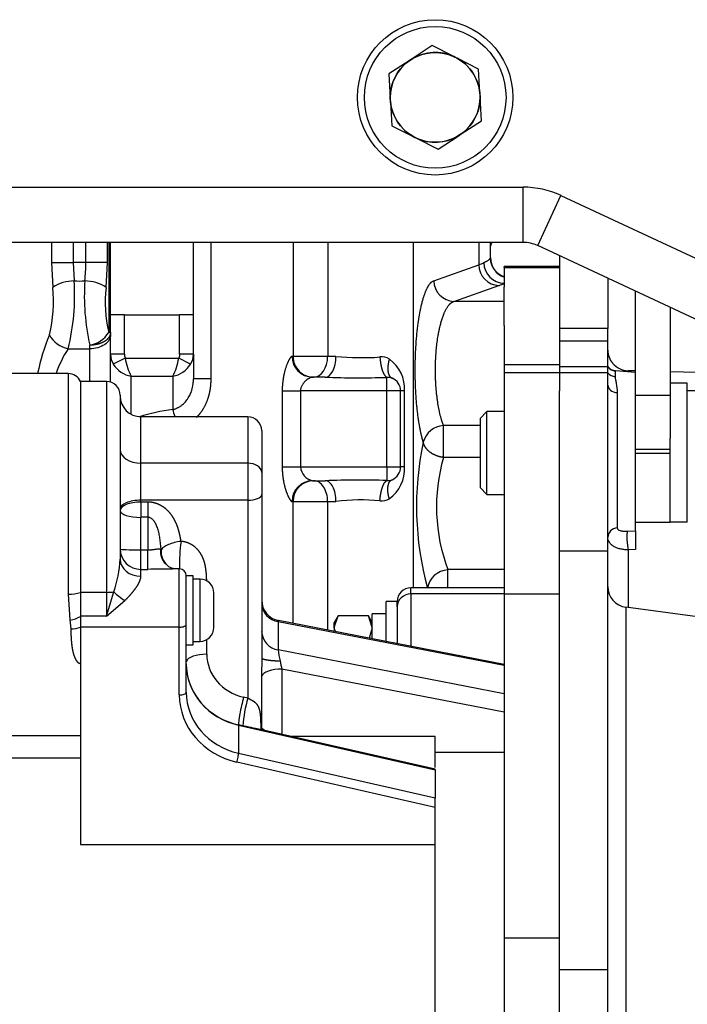
# Model space of a CAD drawing. Units: millimetres. Extents: x 0 to 408, y 0 to 202.
# Drawn here: x 207 to 220, y 144 to 163 of the extents above; entities that cross this region are included whole.
import ezdxf
from ezdxf.enums import TextEntityAlignment as Align
from ezdxf.lldxf.tags import DXFTag

# ---------------------------------------------------------------- set-up
doc = ezdxf.new("R2010")
doc.units = ezdxf.units.MM
for name, color, linetype in [('13817002', 7, 'Continuous'), ('17610013', 7, 'Continuous'), ('17611006', 7, 'Continuous'), ('17614029_MINI29', 7, 'Continuous'), ('53203359_DIN-912', 7, 'Continuous'), ('55122008_TUERCA_', 7, 'Continuous'), ('DIAMETROM12_DIN1', 7, 'Continuous'), ('G4L08-002_ALLCAT', 7, 'Continuous'), ('Predeterminado', 7, 'Continuous')]:
    doc.layers.add(name, color=color, linetype=linetype)
doc.styles.add('SEACAD_Arial', font='arial.ttf')
tags = doc.linetypes.add('HIDDEN2', pattern=[4.7625, 3.175, -1.5875]).pattern_tags.tags
tags[6:7] = [DXFTag(74, 4), DXFTag(75, 0), DXFTag(340, '0'), DXFTag(46, 0.0), DXFTag(50, 0.0), DXFTag(44, 0.0), DXFTag(45, 0.0)]
tags[4:5] = [DXFTag(74, 4), DXFTag(75, 0), DXFTag(340, '0'), DXFTag(46, 0.0), DXFTag(50, 0.0), DXFTag(44, 0.0), DXFTag(45, 0.0)]
doc.dimstyles.new('SOLE', dxfattribs={"dimtxt": 2.6, "dimasz": 2.08, "dimexe": 1.3, "dimexo": 1.3, "dimgap": 0.65, "dimtad": 1, "dimlfac": 7.692308, "dimdsep": 46, "dimtxsty": 'SEACAD_Arial', "dimblk1": '_SE_FILLED', "dimblk2": '_SE_FILLED', "dimsah": 1, "dimcen": 1.3, "dimadec": 0, "dimazin": 0, "dimtfac": 0.7, "dimtdec": 3, "dimtmove": 0, "dimatfit": 3, "dimfxl": 1, "dimarcsym": 0})

# ---------------------------------------------------------------- blocks, each defined once
blk = doc.blocks.new('SE2')
at = {"layer": '13817002', "color": 7, "linetype": 'HIDDEN2'}
for p, q in [((218.531, 155.99), (218.531, 157.565)), ((219.181, 157.262), (219.181, 155.606)), ((219.181, 155.606), (219.181, 154.798)), ((218.531, 153.22), (219.181, 153.22))]:
    blk.add_line(p, q, dxfattribs=at)
at = {"layer": '13817002', "color": 7, "linetype": 'Continuous'}
for p, q in [((219.181, 155.606), (218.531, 155.606)), ((219.181, 154.589), (218.531, 154.589)), ((218.531, 154.52), (219.181, 154.52))]:
    blk.add_line(p, q, dxfattribs=at)
at = {"layer": '17610013', "color": 7, "linetype": 'HIDDEN2'}
for p, q in [((217.101, 158.232), (217.101, 157.85)), ((218.011, 157.808), (218.011, 156.867)), ((218.011, 156.629), (218.011, 156.867)), ((218.011, 156.176), (218.011, 156.629)), ((218.011, 156.142), (218.011, 156.176)), ((218.011, 156.029), (218.011, 156.142)), ((218.531, 156.034), (218.155, 156.067)), ((218.531, 156.067), (218.391, 156.07)), ((222.178, 155.975), (219.181, 156.05)), ((218.011, 155.801), (218.011, 156.029)), ((218.531, 153.059), (218.531, 155.99)), ((217.101, 152.675), (217.101, 155.691)), ((218.011, 152.675), (218.011, 155.801)), ((218.531, 153.059), (218.531, 152.708)), ((217.101, 144.795), (217.101, 152.675)), ((218.011, 144.795), (218.011, 152.675)), ((222.252, 151.092), (218.349, 151.619)), ((217.101, 136.621), (217.101, 144.795)), ((218.011, 136.324), (218.011, 144.795))]:
    blk.add_line(p, q, dxfattribs=at)
at = {"layer": '17610013', "color": 7, "linetype": 'Continuous'}
for p, q in [((218.011, 156.867), (217.101, 156.867)), ((218.011, 156.629), (217.101, 156.629)), ((218.011, 156.142), (217.101, 156.142)), ((218.15, 156.065), (218.15, 155.958)), ((218.391, 156.046), (218.391, 156.07)), ((218.011, 156.029), (217.101, 156.029)), ((218.189, 155.658), (218.189, 153.111)), ((218.379, 153.05), (218.531, 153.059)), ((218.531, 152.708), (218.391, 152.701)), ((218.391, 152.701), (218.391, 151.613)), ((218.011, 152.675), (217.101, 152.675)), ((218.349, 151.619), (218.349, 139.431)), ((218.011, 144.795), (217.101, 144.795))]:
    blk.add_line(p, q, dxfattribs=at)
at = {"layer": '17610013', "color": 7, "linetype": 'HIDDEN2'}
for centre, radius, start, end in [((218.387, 156.455), 0.376, 179.9581, 220.6915), ((218.401, 156.46), 0.39, 219.3031, 268.5679), ((218.401, 152.006), 0.39, 180, 262.3039)]:
    blk.add_arc(centre, radius, start, end, dxfattribs=at)
at = {"layer": '17610013', "color": 7, "linetype": 'Continuous'}
for centre, major_axis, ratio, start_param, end_param in [((218.167, 156.259), (-0.195, 0), 0.998545, 0.644164, 1.48353), ((218.167, 156.138), (-0.195, 0), 0.929109, 0.644164, 1.48353), ((218.206, 155.801), (-0.195, 0), 0.736834, 0, 1.48353), ((218.206, 152.934), (-0.195, 0), 0.911825, 4.799655, 6.283185), ((218.396, 152.863), (0.011, -0.195), 0.126289, 3.419319, 5.691193)]:
    blk.add_ellipse(centre, major_axis=major_axis, ratio=ratio, start_param=start_param, end_param=end_param, dxfattribs=at)
at = {"layer": '17610013', "color": 7, "linetype": 'HIDDEN2'}
blk.add_open_spline([(218.154, 156.068), (218.149, 156.068), (218.13, 156.068), (218.098, 156.079), (218.069, 156.094), (218.053, 156.106), (218.044, 156.113), (218.029, 156.129), (218.016, 156.149), (218.01, 156.168), (218.011, 156.175), (218.012, 156.176)], degree=3, knots=[0, 0, 0, 0, 0.024495, 0.103615, 0.168645, 0.221019, 0.275419, 0.356471, 0.62399, 0.960896, 1, 1, 1, 1], dxfattribs=at)
at = {"layer": '17610013', "color": 7, "linetype": 'Continuous'}
for points, knots in [([(218.15, 155.958), (218.15, 155.94), (218.152, 155.921), (218.159, 155.878), (218.164, 155.854), (218.179, 155.779), (218.189, 155.721), (218.189, 155.658)], [0, 0, 0, 0, 0.25, 0.25, 0.5, 0.5, 1, 1, 1, 1]), ([(218.189, 153.111), (218.189, 153.1), (218.194, 153.09), (218.213, 153.074), (218.226, 153.067), (218.251, 153.059), (218.261, 153.057), (218.281, 153.053), (218.292, 153.051), (218.327, 153.048), (218.352, 153.048), (218.379, 153.05)], [0, 0, 0, 0, 0.25, 0.25, 0.5, 0.5, 0.625, 0.625, 0.75, 0.75, 1, 1, 1, 1]), ([(218.391, 152.701), (218.365, 152.7), (218.339, 152.701), (218.289, 152.707), (218.264, 152.711), (218.218, 152.722), (218.196, 152.729), (218.155, 152.746), (218.136, 152.755), (218.101, 152.777), (218.086, 152.788), (218.06, 152.813), (218.048, 152.827), (218.03, 152.856), (218.023, 152.871), (218.014, 152.902), (218.011, 152.918), (218.011, 152.934)], [0, 0, 0, 0, 0.125, 0.125, 0.25, 0.25, 0.375, 0.375, 0.5, 0.5, 0.625, 0.625, 0.75, 0.75, 0.875, 0.875, 1, 1, 1, 1])]:
    blk.add_open_spline(points, degree=3, knots=knots, dxfattribs=at)
at = {"layer": '17611006', "color": 7, "linetype": 'Continuous'}
for p, q in [((195.326, 159.525), (216.415, 159.525)), ((216.415, 158.485), (216.415, 159.525)), ((216.69, 158.424), (217.129, 159.366)), ((217.129, 159.366), (220.972, 157.575))]:
    blk.add_line(p, q, dxfattribs=at)
at = {"layer": '17611006', "color": 7, "linetype": 'HIDDEN2'}
for p, q in [((216.415, 158.485), (195.326, 158.485)), ((220.611, 156.595), (216.69, 158.424))]:
    blk.add_line(p, q, dxfattribs=at)
at = {"layer": '17611006', "color": 7, "linetype": 'Continuous'}
blk.add_circle((214.761, 161.215), 1.462, dxfattribs=at)
at = {"layer": '17611006', "color": 7, "linetype": 'HIDDEN2'}
blk.add_circle((214.761, 161.215), 1.333, dxfattribs=at)
at = {"layer": '17611006', "color": 7, "linetype": 'Continuous'}
blk.add_arc((216.415, 157.835), 1.69, 65, 90, dxfattribs=at)
at = {"layer": '17611006', "color": 7, "linetype": 'HIDDEN2'}
blk.add_arc((216.415, 157.835), 0.65, 65, 90, dxfattribs=at)
at = {"layer": '17614029_MINI29', "color": 7, "linetype": 'HIDDEN2'}
blk.add_open_spline([(215.801, 158.407), (215.811, 158.432), (215.821, 158.458), (215.831, 158.483)], degree=3, dxfattribs=at)
at = {"layer": '53203359_DIN-912', "color": 7, "linetype": 'HIDDEN2'}
for p, q in [((221.066, 155.69), (219.506, 155.69)), ((215.736, 155.3), (215.606, 155.17)), ((215.736, 153.74), (215.736, 155.3)), ((216.061, 155.3), (215.736, 155.3)), ((215.606, 155.17), (215.606, 153.87)), ((215.606, 153.87), (215.736, 153.74)), ((215.736, 153.74), (216.061, 153.74))]:
    blk.add_line(p, q, dxfattribs=at)
at = {"layer": '55122008_TUERCA_', "color": 7, "linetype": 'HIDDEN2'}
for p, q in [((214.707, 162.189), (214.328, 161.941)), ((215.112, 161.984), (214.707, 162.189)), ((215.143, 161.968), (215.112, 161.984)), ((215.174, 161.953), (215.143, 161.968)), ((214.27, 161.903), (213.891, 161.655)), ((214.299, 161.922), (214.27, 161.903)), ((214.328, 161.941), (214.299, 161.922)), ((215.578, 161.748), (215.174, 161.953)), ((213.891, 161.655), (213.916, 161.203)), ((215.603, 161.296), (215.578, 161.748)), ((215.605, 161.261), (215.603, 161.296)), ((215.607, 161.226), (215.605, 161.261)), ((215.632, 160.774), (215.607, 161.226)), ((213.916, 161.203), (213.917, 161.168)), ((213.917, 161.168), (213.919, 161.133)), ((213.919, 161.133), (213.944, 160.681)), ((213.944, 160.681), (214.348, 160.476)), ((215.253, 160.526), (215.632, 160.774)), ((214.815, 160.24), (215.194, 160.488)), ((215.194, 160.488), (215.223, 160.507)), ((215.223, 160.507), (215.253, 160.526)), ((214.348, 160.476), (214.38, 160.461)), ((214.38, 160.461), (214.411, 160.445)), ((214.411, 160.445), (214.815, 160.24))]:
    blk.add_line(p, q, dxfattribs=at)
blk.add_circle((214.761, 161.215), 0.845, dxfattribs=at)
for start, end in [(65.5252, 120.79), (125.5252, 180.79), (5.5252, 60.79), (305.5252, 0.79), (185.5252, 240.79), (245.5252, 300.79)]:
    blk.add_arc((214.761, 161.215), 0.846, start, end, dxfattribs=at)
at = {"layer": 'DIAMETROM12_DIN1', "color": 7, "linetype": 'HIDDEN2'}
for p, q in [((219.506, 155.833), (219.181, 155.833)), ((219.506, 153.217), (219.506, 155.833)), ((219.181, 153.217), (219.181, 154.798)), ((219.506, 153.217), (219.181, 153.217))]:
    blk.add_line(p, q, dxfattribs=at)
at = {"layer": 'G4L08-002_ALLCAT', "color": 7, "linetype": 'Continuous'}
for p, q in [((207.541, 158.485), (207.541, 158.108)), ((207.945, 158.485), (207.945, 158.108)), ((208.188, 158.108), (208.188, 158.485)), ((208.591, 158.108), (208.591, 158.485)), ((208.617, 158.485), (208.617, 156.791)), ((208.651, 157.12), (208.651, 158.485)), ((210.211, 157.12), (210.211, 158.485)), ((210.544, 155.916), (210.544, 158.485)), ((212.087, 158.485), (212.087, 156.34)), ((212.738, 158.485), (212.738, 156.34)), ((214.348, 158.485), (214.348, 151.984)), ((215.581, 158.485), (215.581, 158.064)), ((215.801, 158.202), (215.801, 158.485)), ((207.541, 158.108), (207.564, 157.639)), ((207.541, 158.108), (207.945, 158.108)), ((207.945, 158.108), (207.966, 157.761)), ((208.188, 158.108), (207.945, 158.108)), ((208.591, 158.108), (208.188, 158.108)), ((208.568, 157.639), (208.591, 158.108)), ((215.8, 158.198), (215.801, 158.202)), ((214.734, 157.764), (215.581, 158.064)), ((216.061, 158.012), (216.061, 158.03)), ((217.101, 158.03), (216.061, 158.03)), ((216.061, 158.012), (217.101, 158.012)), ((216.061, 158.012), (216.061, 157.65)), ((217.101, 157.85), (217.101, 156.186)), ((215.115, 157.375), (215.961, 157.676)), ((216.061, 157.375), (216.061, 157.65)), ((216.061, 157.375), (215.115, 157.375)), ((216.061, 156.919), (216.061, 157.375)), ((208.651, 156.38), (208.651, 157.12)), ((208.911, 157.12), (208.651, 157.12)), ((208.911, 157.12), (209.951, 157.12)), ((208.911, 156.38), (208.911, 157.12)), ((210.211, 157.12), (209.951, 157.12)), ((209.951, 156.38), (209.951, 157.12)), ((210.211, 156.38), (210.211, 157.12)), ((208.651, 156.791), (208.617, 156.791)), ((216.061, 156.919), (216.061, 156.186)), ((208.261, 156.484), (208.259, 156.551)), ((208.261, 155.869), (208.261, 156.484)), ((208.651, 155.857), (208.651, 156.38)), ((208.911, 156.38), (208.651, 156.38)), ((208.651, 156.38), (208.651, 156.379)), ((208.929, 156.305), (208.703, 156.192)), ((208.929, 156.305), (209.934, 156.305)), ((210.159, 156.192), (209.934, 156.305)), ((210.211, 156.38), (209.951, 156.38)), ((210.211, 156.38), (210.211, 155.916)), ((212.087, 156.34), (212.068, 156.34)), ((212.738, 156.34), (212.087, 156.34)), ((212.894, 156.34), (212.738, 156.34)), ((216.061, 156.186), (217.101, 156.186)), ((216.061, 156.186), (216.061, 156.038)), ((216.061, 156.038), (217.101, 156.038)), ((216.061, 156.038), (216.061, 151.869)), ((217.101, 156.186), (217.101, 156.038)), ((217.101, 156.038), (217.101, 155.691)), ((207.854, 156.017), (207.854, 151.867)), ((208.573, 155.869), (208.573, 151.899)), ((209.041, 155.249), (209.041, 155.967)), ((209.041, 155.967), (209.821, 155.967)), ((209.821, 155.967), (209.821, 155.339)), ((210.544, 155.916), (210.211, 155.916)), ((212.693, 155.95), (212.451, 155.95)), ((213.851, 155.69), (213.851, 155.945)), ((211.882, 155.69), (211.882, 154.26)), ((211.882, 155.69), (212.226, 155.69)), ((212.226, 155.69), (212.226, 154.26)), ((213.851, 155.69), (212.226, 155.69)), ((214.111, 155.69), (213.851, 155.69)), ((213.851, 154.26), (213.851, 155.69)), ((214.185, 155.69), (214.111, 155.69)), ((214.111, 154.26), (214.111, 155.69)), ((214.185, 154.26), (214.185, 155.69)), ((209.223, 154.329), (209.223, 155.204)), ((211.236, 155.204), (211.236, 154.329)), ((214.918, 154.438), (214.918, 155.038)), ((215.606, 155.038), (214.918, 155.038)), ((215.606, 154.438), (214.918, 154.438)), ((211.236, 154.329), (209.223, 154.329)), ((209.223, 153.633), (209.223, 154.329)), ((211.236, 154.329), (211.236, 153.633)), ((211.882, 154.26), (212.226, 154.26)), ((212.226, 154.26), (213.851, 154.26)), ((213.851, 154.26), (214.111, 154.26)), ((213.851, 154.26), (213.851, 154.004)), ((214.185, 154.26), (214.111, 154.26)), ((212.451, 154), (212.693, 154)), ((211.236, 153.633), (209.223, 153.633)), ((209.223, 153.598), (209.223, 153.633)), ((211.236, 153.633), (211.236, 149.907)), ((209.223, 153.598), (209.223, 153.311)), ((209.353, 153.598), (209.223, 153.598)), ((209.353, 153.598), (209.353, 153.311)), ((212.068, 153.61), (212.087, 153.61)), ((212.087, 151.314), (212.087, 153.61)), ((212.087, 153.61), (212.738, 153.61)), ((212.738, 153.61), (212.894, 153.61)), ((212.738, 151.188), (212.738, 153.61)), ((209.353, 153.311), (209.223, 153.311)), ((209.223, 152.698), (209.223, 153.311)), ((209.353, 153.311), (209.353, 152.698)), ((209.223, 152.331), (209.223, 152.698)), ((209.223, 152.698), (209.353, 152.698)), ((209.353, 152.331), (209.353, 152.698)), ((209.223, 152.201), (209.223, 152.331)), ((209.223, 152.331), (209.353, 152.331)), ((209.946, 151.244), (209.946, 152.342)), ((210.336, 150.977), (210.336, 152.147)), ((214.999, 151.98), (214.999, 152.326)), ((216.061, 152.326), (214.999, 152.326)), ((214.306, 151.868), (214.306, 151.984)), ((207.854, 151.867), (207.887, 151.379)), ((208.573, 151.899), (208.089, 151.899)), ((208.573, 151.899), (208.573, 151.448)), ((216.061, 151.868), (214.306, 151.868)), ((214.306, 151.868), (214.306, 150.883)), ((216.061, 151.869), (217.101, 151.869)), ((216.061, 151.869), (216.061, 145.399)), ((213.838, 150.974), (213.838, 151.724)), ((214.046, 151.724), (213.838, 151.724)), ((214.046, 151.629), (214.046, 151.724)), ((208.573, 151.448), (208.089, 151.448)), ((212.863, 151.239), (212.933, 151.455)), ((212.933, 151.455), (212.863, 151.334)), ((213.508, 151.455), (212.933, 151.455)), ((213.578, 151.239), (213.508, 151.455)), ((213.578, 151.334), (213.508, 151.455)), ((213.578, 151.025), (213.578, 151.497)), ((213.838, 151.497), (213.578, 151.497)), ((207.887, 151.379), (207.904, 151.213)), ((209.946, 151.244), (208.089, 151.244)), ((209.946, 149.968), (209.946, 151.244)), ((211.804, 151.347), (211.804, 150.817)), ((216.061, 150.521), (211.804, 151.347)), ((212.863, 151.23), (212.863, 151.334)), ((212.863, 151.23), (212.863, 151.163)), ((212.885, 151.159), (212.863, 151.23)), ((213.578, 151.23), (213.518, 151.036)), ((210.462, 150.735), (210.462, 151.01)), ((211.496, 150.667), (211.492, 150.321)), ((216.061, 149.991), (211.804, 150.817)), ((211.492, 150.321), (211.492, 149.336)), ((211.877, 150.454), (211.877, 149.225)), ((216.061, 149.642), (211.877, 150.454)), ((211.236, 149.907), (211.155, 149.925)), ((211.142, 149.386), (211.061, 149.405)), ((211.061, 149.399), (214.761, 148.557)), ((211.061, 149.399), (211.061, 148.869)), ((211.484, 149.333), (211.484, 149.354)), ((214.761, 148.027), (211.061, 148.869)), ((214.761, 147.852), (211.03, 148.701)), ((216.061, 145.399), (217.101, 145.399)), ((216.061, 145.399), (216.061, 135.83))]:
    blk.add_line(p, q, dxfattribs=at)
at = {"layer": 'G4L08-002_ALLCAT', "color": 7, "linetype": 'HIDDEN2'}
for p, q in [((207.854, 156.017), (201.109, 156.017)), ((208.089, 155.869), (208.089, 151.899)), ((208.573, 155.869), (208.089, 155.869)), ((208.833, 155.609), (208.833, 152.521)), ((211.236, 155.204), (209.223, 155.204)), ((211.496, 154.944), (211.496, 154.156)), ((211.496, 154.156), (211.496, 153.739)), ((211.496, 153.739), (211.496, 150.667)), ((209.946, 152.342), (209.817, 152.342)), ((210.076, 151.297), (210.076, 152.212)), ((210.206, 152.212), (210.076, 152.212)), ((210.206, 150.912), (210.206, 152.212)), ((210.336, 152.147), (210.206, 152.147)), ((216.061, 151.984), (214.306, 151.984)), ((208.089, 151.899), (208.089, 151.448)), ((208.573, 151.448), (208.712, 151.907)), ((210.596, 151.237), (210.596, 151.887)), ((208.573, 151.448), (208.92, 151.745)), ((214.046, 151.629), (214.046, 151.724)), ((214.046, 151.629), (214.046, 150.934)), ((208.089, 151.448), (208.089, 151.244)), ((208.089, 151.244), (208.089, 150.611)), ((210.076, 150.021), (210.076, 151.297)), ((216.061, 150.543), (211.812, 151.367)), ((210.076, 150.912), (210.206, 150.912)), ((210.206, 150.977), (210.336, 150.977)), ((208.089, 150.611), (208.089, 147.153)), ((208.089, 149.197), (203.475, 149.197)), ((214.761, 148.568), (211.476, 149.316)), ((212.023, 149.191), (214.761, 149.191)), ((214.761, 148.604), (214.761, 149.191)), ((216.061, 148.884), (214.761, 148.884)), ((208.089, 148.778), (203.914, 148.778)), ((214.761, 148.557), (214.761, 148.568)), ((214.761, 148.557), (214.761, 148.027)), ((214.761, 147.852), (214.761, 148.027)), ((214.761, 147.153), (214.761, 147.852)), ((208.089, 147.153), (214.761, 147.153)), ((214.761, 142.622), (214.761, 147.153))]:
    blk.add_line(p, q, dxfattribs=at)
at = {"layer": 'G4L08-002_ALLCAT', "color": 7, "linetype": 'Continuous'}
for centre, radius, start, end in [((205.254, 158.111), 2.933, 353.1558, 359.939), ((216.069, 158.109), 0.393, 180.5941, 268.7958), ((216.19, 158.199), 0.389, 180.1083, 250.6961), ((207.974, 157.012), 0.749, 90.6628, 123.2166), ((203.909, 157.475), 4.067, 345.9027, 4.03), ((208.066, 159.044), 1.286, 265.5209, 274.4794), ((212.563, 157.487), 4.405, 176.4324, 192.2649), ((208.158, 157.012), 0.749, 56.7836, 89.3365), ((215.127, 157.768), 0.393, 180.5821, 268.1942), ((204.959, 157.375), 2.618, 346.0926, 5.7932), ((210.899, 157.348), 2.349, 172.8807, 193.6917), ((208.172, 157.067), 0.523, 279.4976, 328.2212), ((211.33, 155.183), 4.136, 157.8096, 168.3454), ((207.953, 156.989), 0.514, 208.2798, 258.7829), ((209.869, 155.205), 2.387, 147.5862, 160.0136), ((208.066, 161.348), 4.868, 267.4935, 272.2959), ((209.016, 156.38), 0.364, 180.0636, 211.0573), ((209.887, 156.437), 0.968, 187.8371, 209.0327), ((208.996, 156.43), 0.946, 330.7164, 352.4137), ((209.846, 156.38), 0.365, 328.9527, 359.9265), ((212.455, 156.337), 0.387, 179.5504, 269.5433), ((213.37, 161.23), 4.914, 264.437, 274.094), ((213.75, 156.033), 0.297, 59.9346, 95.4876), ((213.48, 155.721), 0.707, 357.426, 53.6546), ((209.122, 156.454), 0.494, 212.0314, 260.5885), ((209.739, 156.456), 0.495, 279.5055, 327.8747), ((213.33, 171.714), 15.777, 267.6868, 271.8935), ((213.868, 155.725), 0.221, 68.0311, 94.2811), ((213.851, 155.69), 0.26, 0, 67.5631), ((208.719, 154.899), 1.187, 14.9423, 21.7828), ((214.943, 154.62), 0.419, 93.4022, 165.3668), ((220.183, 153.518), 5.774, 167.9306, 195.4506), ((218.152, 153.505), 3.366, 163.9016, 200.4931), ((212.522, 154.288), 0.297, 185.4825, 256.3419), ((213.488, 154.224), 0.698, 305.9876, 2.9317), ((213.851, 154.26), 0.26, 292.4369, 0), ((213.327, 139.013), 15, 87.9975, 92.4223), ((213.867, 154.226), 0.223, 265.8148, 291.8731), ((213.352, 150.111), 3.528, 84.0019, 97.4671), ((213.75, 153.916), 0.297, 264.4987, 300.0788), ((209.932, 152.675), 0.343, 174.3729, 224.9178), ((209.568, 152.677), 0.0394, 27.0534, 55.2973), ((212.991, 152.435), 3.043, 171.9883, 181.6577), ((206.626, 152.638), 2.21, 340.6983, 356.9608), ((209.668, 145.729), 6.609, 88.696, 92.7298), ((207.882, 152.539), 0.673, 267.6165, 287.8625), ((211.861, 151.708), 0.365, 181.9952, 261.1426), ((207.805, 151.943), 0.571, 278.2198, 299.7352), ((207.913, 151.715), 0.503, 268.9125, 290.4164), ((213.201, 151.23), 0.338, 178.4389, 179.9998), ((213.24, 151.23), 0.338, 0.0002, 1.5611), ((211.861, 151.178), 0.366, 182.0121, 261.1258), ((212.904, 150.907), 1.103, 184.6753, 195.5887), ((213.14, 150.824), 1.316, 189.3614, 196.344), ((213.504, 149.23), 2.367, 163.3811, 176.2111)]:
    blk.add_arc(centre, radius, start, end, dxfattribs=at)
at = {"layer": 'G4L08-002_ALLCAT', "color": 7, "linetype": 'HIDDEN2'}
for centre, radius, start, end in [((207.854, 155.757), 0.26, 25.6581, 90), ((208.573, 155.609), 0.26, 0, 90), ((209.223, 155.594), 0.39, 180, 270), ((211.236, 154.944), 0.26, 0, 90), ((209.949, 152.668), 0.347, 175.5432, 229.2523), ((209.932, 152.675), 0.343, 224.9178, 248.6622), ((209.946, 152.212), 0.13, 0, 90), ((210.336, 151.887), 0.26, 0, 90), ((214.306, 151.724), 0.26, 90, 180), ((211.886, 151.75), 0.39, 180.0001, 259.0196), ((210.336, 151.237), 0.26, 270, 0)]:
    blk.add_arc(centre, radius, start, end, dxfattribs=at)
at = {"layer": 'G4L08-002_ALLCAT', "color": 7, "linetype": 'Continuous'}
for centre, major_axis, ratio, start_param, end_param in [((206.642, 158.229), (9.159, 0), 0.08256, -0.219741, -0.165154), ((215.961, 158.064), (0.13, -0.368), 0.972876, 4.380318, 5.933796), ((206.645, 157.84), (9.547, 0), 0.079189, -0.2198, -0.165199), ((212.474, 156.34), (0, 0.39), 0.994718, 1.570796, 3.141593), ((212.474, 156.34), (0, 0.39), 0.675219, 3.141593, 4.712389), ((212.693, 156.34), (0, 0.39), 0.515079, 3.141593, 4.712389), ((210.276, 154.09), (-2.21, 0), 0.577408, 4.919817, 5.22121), ((209.223, 154.587), (0.39, 0), 0.663265, 3.141593, 4.712389), ((211.236, 154.156), (0.26, 0), 0.663265, 0, 1.570796), ((212.451, 153.61), (0, -0.39), 0.984306, 3.141593, 4.712389), ((212.474, 153.61), (0, -0.39), 0.994718, 3.141593, 4.712389), ((212.474, 153.61), (0, -0.39), 0.675219, 1.570796, 3.141593), ((209.223, 153.473), (0.39, 0), 0.407783, 1.570796, 3.141593), ((211.236, 153.739), (0.26, 0), 0.407783, 4.712389, 6.283185), ((209.223, 153.439), (0.39, 0), 0.407783, 1.570796, 3.141593), ((209.223, 153.439), (0.39, 0), 0.329332, 3.141593, 4.712389), ((209.223, 152.715), (-0.39, 0), 0.043741, 0, 1.570796), ((209.223, 152.715), (0.39, 0), 0.98537, 3.141593, 4.712389), ((209.223, 152.521), (0.39, 0), 0.819351, 3.141593, 4.712389), ((214.999, 151.98), (0.358, 0.154), 0.870091, 1.212195, 2.681886), ((208.573, 151.955), (0.26, 0), 0.21606, 4.712389, 5.275852), ((208.92, 151.836), (0.317, -0.227), 0.192356, 4.141001, 4.848922), ((214.306, 151.629), (0.26, 0), 0.919165, 1.570796, 3.141593), ((209.946, 151.297), (-0.13, 0), 0.407783, 1.570796, 3.141593), ((210.462, 150.576), (0.39, 0), 0.407783, 1.570796, 3.007611), ((211.376, 150.735), (0.913, 0), 0.913079, 3.141593, 4.468043), ((211.877, 150.295), (-0.39, 0), 0.407783, 4.71239, 6.121076), ((209.946, 150.021), (-0.13, 0), 0.407783, 1.570796, 3.141593), ((211.376, 149.968), (1.43, 0), 0.913079, 3.141593, 4.468043), ((211.155, 149.766), (0.087, 0.38), 0.098652, 1.161886, 2.848693), ((211.03, 149.284), (0.029, 0.127), 0.098652, -0.40891, -0.2929), ((211.03, 148.754), (-0.029, -0.127), 0.098652, 1.161886, 2.732683)]:
    blk.add_ellipse(centre, major_axis=major_axis, ratio=ratio, start_param=start_param, end_param=end_param, dxfattribs=at)
at = {"layer": 'G4L08-002_ALLCAT', "color": 7, "linetype": 'HIDDEN2'}
for centre, major_axis, start_param, end_param in [((211.376, 150.551), (-1.3, 0), 0, 1.32645), ((211.376, 150.557), (1.301, 0), 3.178247, 4.468043), ((211.376, 150.021), (1.3, 0), 3.141593, 4.468043)]:
    blk.add_ellipse(centre, major_axis=major_axis, ratio=0.913079, start_param=start_param, end_param=end_param, dxfattribs=at)
at = {"layer": 'G4L08-002_ALLCAT', "color": 7, "linetype": 'Continuous'}
for points, degree, knots in [([(215.676, 158.105), (215.681, 158.107), (215.689, 158.111), (215.702, 158.117), (215.715, 158.124), (215.729, 158.131), (215.747, 158.14), (215.765, 158.151), (215.78, 158.162), (215.79, 158.173), (215.797, 158.185), (215.799, 158.194), (215.8, 158.198)], 3, [0, 0, 0, 0, 0.055791, 0.116182, 0.181174, 0.250768, 0.344968, 0.500912, 0.639865, 0.750611, 0.878619, 1, 1, 1, 1]), ([(214.537, 154.726), (214.507, 154.828), (214.479, 154.948), (214.454, 155.084), (214.414, 155.38), (214.391, 155.712), (214.385, 155.883), (214.382, 156.249), (214.4, 156.606), (214.416, 156.786), (214.459, 157.127), (214.521, 157.398), (214.557, 157.513), (214.613, 157.647), (214.674, 157.725), (214.694, 157.744), (214.714, 157.757), (214.734, 157.764)], 5, [0, 0, 0, 0, 0, 0, 0.210905, 0.210905, 0.210905, 0.417365, 0.417365, 0.417365, 0.649509, 0.649509, 0.649509, 0.887892, 0.887892, 0.887892, 1, 1, 1, 1, 1, 1]), ([(214.918, 155.038), (214.857, 155.194), (214.807, 155.403), (214.774, 155.656), (214.753, 156.078), (214.781, 156.484), (214.797, 156.623), (214.85, 156.947), (214.932, 157.19), (214.99, 157.296), (215.052, 157.358), (215.115, 157.375)], 5, [0, 0, 0, 0, 0, 0, 0.417365, 0.417365, 0.417365, 0.649509, 0.649509, 0.649509, 1, 1, 1, 1, 1, 1]), ([(208.651, 156.744), (208.651, 156.71), (208.641, 156.676), (208.602, 156.613), (208.573, 156.584), (208.501, 156.536), (208.458, 156.517), (208.363, 156.491), (208.312, 156.484), (208.261, 156.484)], 3, [0, 0, 0, 0, 0.25, 0.25, 0.5, 0.5, 0.75, 0.75, 1, 1, 1, 1]), ([(208.911, 156.38), (208.911, 156.367), (208.912, 156.355), (208.915, 156.342), (208.919, 156.327), (208.925, 156.313), (208.926, 156.31), (208.927, 156.307), (208.929, 156.305)], 5, [0, 0, 0, 0, 0, 0, 0.804416, 0.804416, 0.804416, 1, 1, 1, 1, 1, 1]), ([(209.951, 156.38), (209.951, 156.367), (209.95, 156.355), (209.948, 156.342), (209.943, 156.327), (209.938, 156.313), (209.936, 156.31), (209.935, 156.307), (209.934, 156.305)], 5, [0, 0, 0, 0, 0, 0, 0.804416, 0.804416, 0.804416, 1, 1, 1, 1, 1, 1]), ([(212.068, 156.34), (212.048, 156.34), (212.021, 156.307), (211.99, 156.247), (211.938, 156.114), (211.9, 155.938), (211.888, 155.858), (211.882, 155.774), (211.882, 155.69)], 5, [0, 0, 0, 0, 0, 0, 0.574711, 0.574711, 0.574711, 1, 1, 1, 1, 1, 1]), ([(209.821, 155.339), (209.829, 155.341), (209.843, 155.345), (209.865, 155.352), (209.887, 155.36), (209.908, 155.37), (209.929, 155.381), (209.949, 155.392), (209.969, 155.405), (210.008, 155.433), (210.061, 155.481), (210.117, 155.556), (210.161, 155.639), (210.187, 155.717), (210.201, 155.788), (210.21, 155.85), (210.211, 155.893), (210.211, 155.916)], 3, [0, 0, 0, 0, 0.031412, 0.062854, 0.094331, 0.125847, 0.157407, 0.189015, 0.220675, 0.252392, 0.378869, 0.50017, 0.62186, 0.747571, 0.825042, 0.909167, 1, 1, 1, 1]), ([(210.272, 155.194), (210.299, 155.22), (210.324, 155.249), (210.348, 155.278), (210.439, 155.408), (210.501, 155.557), (210.53, 155.676), (210.544, 155.796), (210.544, 155.916)], 5, [0.3515487, 0.3515487, 0.3515487, 0.3515487, 0.3515487, 0.3515487, 0.505544, 0.505544, 0.505544, 1, 1, 1, 1, 1, 1]), ([(212.451, 155.95), (212.449, 155.949), (212.445, 155.949), (212.438, 155.948), (212.43, 155.946), (212.42, 155.943), (212.405, 155.937), (212.381, 155.924), (212.349, 155.903), (212.317, 155.875), (212.293, 155.85), (212.277, 155.829), (212.263, 155.809), (212.25, 155.786), (212.239, 155.763), (212.232, 155.738), (212.227, 155.714), (212.226, 155.698), (212.226, 155.69)], 3, [0, 0, 0, 0, 0.03174, 0.064498, 0.098304, 0.133188, 0.19764, 0.2692, 0.404963, 0.537542, 0.605538, 0.664341, 0.726758, 0.783383, 0.841654, 0.896763, 0.949314, 1, 1, 1, 1]), ([(214.918, 154.438), (214.863, 154.444), (214.808, 154.458), (214.756, 154.478), (214.66, 154.531), (214.59, 154.603), (214.563, 154.643), (214.545, 154.684), (214.537, 154.726)], 5, [0, 0, 0, 0, 0, 0, 0.5, 0.5, 0.5, 1, 1, 1, 1, 1, 1]), ([(211.882, 154.26), (211.882, 154.193), (211.886, 154.127), (211.893, 154.062), (211.915, 153.935), (211.946, 153.825), (211.964, 153.774), (211.998, 153.691), (212.031, 153.637), (212.045, 153.619), (212.057, 153.61), (212.068, 153.61)], 5, [0, 0, 0, 0, 0, 0, 0.335686, 0.335686, 0.335686, 0.691819, 0.691819, 0.691819, 1, 1, 1, 1, 1, 1]), ([(212.894, 153.61), (212.894, 153.661), (212.889, 153.712), (212.869, 153.806), (212.854, 153.849), (212.817, 153.921), (212.794, 153.95), (212.746, 153.989), (212.719, 154), (212.693, 154)], 3, [0, 0, 0, 0, 0.25, 0.25, 0.5, 0.5, 0.75, 0.75, 1, 1, 1, 1]), ([(213.721, 153.62), (213.724, 153.675), (213.731, 153.729), (213.74, 153.781), (213.764, 153.877), (213.796, 153.948), (213.814, 153.976), (213.833, 153.995), (213.851, 154.004)], 5, [0, 0, 0, 0, 0, 0, 0.5, 0.5, 0.5, 1, 1, 1, 1, 1, 1]), ([(209.978, 152.859), (209.976, 152.87), (209.974, 152.88), (209.973, 152.891), (209.964, 152.945), (209.952, 153), (209.941, 153.044), (209.91, 153.15), (209.863, 153.254), (209.83, 153.314), (209.76, 153.413), (209.664, 153.496), (209.619, 153.526), (209.541, 153.567), (209.454, 153.589), (209.42, 153.595), (209.387, 153.598), (209.353, 153.598)], 5, [0, 0, 0, 0, 0, 0, 0.059144, 0.059144, 0.059144, 0.295289, 0.295289, 0.295289, 0.62739, 0.62739, 0.62739, 0.861888, 0.861888, 0.861888, 1, 1, 1, 1, 1, 1]), ([(209.603, 152.695), (209.602, 152.714), (209.599, 152.752), (209.594, 152.808), (209.588, 152.862), (209.581, 152.913), (209.573, 152.962), (209.564, 153.009), (209.553, 153.052), (209.541, 153.096), (209.526, 153.139), (209.508, 153.18), (209.488, 153.215), (209.467, 153.245), (209.446, 153.269), (209.424, 153.288), (209.401, 153.301), (209.377, 153.309), (209.361, 153.31), (209.353, 153.311)], 3, [0, 0, 0, 0, 0.082747, 0.162294, 0.238644, 0.3118, 0.381768, 0.448559, 0.512191, 0.572692, 0.640661, 0.703148, 0.760344, 0.812557, 0.85617, 0.895874, 0.932395, 0.966705, 1, 1, 1, 1]), ([(209.353, 152.698), (209.359, 152.698), (209.37, 152.698), (209.387, 152.699), (209.404, 152.7), (209.421, 152.702), (209.437, 152.703), (209.46, 152.706), (209.487, 152.711), (209.517, 152.715), (209.541, 152.718), (209.558, 152.718), (209.57, 152.717), (209.581, 152.714), (209.587, 152.711), (209.59, 152.709)], 3, [0, 0, 0, 0, 0.055071, 0.111536, 0.16944, 0.228824, 0.284757, 0.346228, 0.466839, 0.59149, 0.720912, 0.791427, 0.856417, 0.929994, 1, 1, 1, 1]), ([(209.978, 152.859), (209.935, 152.854), (209.892, 152.846), (209.812, 152.825), (209.774, 152.812), (209.707, 152.782), (209.678, 152.766), (209.631, 152.731), (209.613, 152.713), (209.603, 152.695)], 3, [0, 0, 0, 0, 0.25, 0.25, 0.5, 0.5, 0.75, 0.75, 1, 1, 1, 1]), ([(210.461, 152.111), (210.461, 152.12), (210.461, 152.13), (210.461, 152.14), (210.459, 152.182), (210.457, 152.224), (210.455, 152.257), (210.448, 152.325), (210.436, 152.395), (210.429, 152.431), (210.405, 152.517), (210.366, 152.603), (210.337, 152.652), (210.273, 152.732), (210.186, 152.796), (210.144, 152.819), (210.085, 152.841), (210.022, 152.854), (210.007, 152.856), (209.993, 152.858), (209.978, 152.859)], 5, [0.1092474, 0.1092474, 0.1092474, 0.1092474, 0.1092474, 0.1092474, 0.1617527, 0.1617527, 0.1617527, 0.3347825, 0.3347825, 0.3347825, 0.5120721, 0.5120721, 0.5120721, 0.7567693, 0.7567693, 0.7567693, 0.9427482, 0.9427482, 0.9427482, 1, 1, 1, 1, 1, 1]), ([(208.92, 151.745), (208.983, 151.803), (209.038, 151.864), (209.089, 151.925), (209.158, 152.021), (209.203, 152.111), (209.216, 152.143), (209.223, 152.173), (209.223, 152.201)], 5, [0, 0, 0, 0, 0, 0, 0.628038, 0.628038, 0.628038, 1, 1, 1, 1, 1, 1]), ([(211.811, 151.368), (211.811, 151.368), (211.809, 151.368), (211.807, 151.366), (211.805, 151.359), (211.805, 151.351), (211.804, 151.347)], 3, [0.6079126, 0.6079126, 0.6079126, 0.6079126, 0.6355924, 0.7592565, 0.880561, 1, 1, 1, 1]), ([(207.904, 151.213), (207.904, 151.155), (207.905, 151.099), (207.908, 151.043), (207.914, 150.96), (207.924, 150.879), (207.928, 150.852), (207.938, 150.798), (207.951, 150.745), (207.959, 150.718), (207.973, 150.679), (207.992, 150.64), (207.999, 150.628), (208.011, 150.609), (208.027, 150.591), (208.032, 150.586), (208.044, 150.575), (208.06, 150.567), (208.068, 150.563), (208.078, 150.561), (208.089, 150.561)], 5, [0, 0, 0, 0, 0, 0, 0.39681, 0.39681, 0.39681, 0.596223, 0.596223, 0.596223, 0.798245, 0.798245, 0.798245, 0.902719, 0.902719, 0.902719, 0.95298, 0.95298, 0.95298, 1, 1, 1, 1, 1, 1]), ([(211.496, 150.667), (211.496, 150.658), (211.506, 150.65), (211.527, 150.642), (211.587, 150.628), (211.678, 150.617), (211.73, 150.613), (211.785, 150.611), (211.841, 150.61)], 5, [0, 0, 0, 0, 0, 0, 0.5, 0.5, 0.5, 1, 1, 1, 1, 1, 1]), ([(211.484, 149.354), (211.484, 149.403), (211.483, 149.451), (211.482, 149.496), (211.477, 149.583), (211.466, 149.658), (211.458, 149.692), (211.437, 149.755), (211.406, 149.797), (211.388, 149.815), (211.347, 149.845), (211.304, 149.869), (211.281, 149.881), (211.258, 149.894), (211.236, 149.907)], 5, [0, 0, 0, 0, 0, 0, 0.236568, 0.236568, 0.236568, 0.466106, 0.466106, 0.466106, 0.729095, 0.729095, 0.729095, 1, 1, 1, 1, 1, 1]), ([(211.479, 149.314), (211.454, 149.32), (211.4, 149.331), (211.317, 149.348), (211.23, 149.367), (211.172, 149.38), (211.142, 149.386)], 3, [0.5671309, 0.5671309, 0.5671309, 0.5671309, 0.6678037, 0.7759177, 0.8866049, 1, 1, 1, 1])]:
    blk.add_open_spline(points, degree=degree, knots=knots, dxfattribs=at)
for points in [[(216.061, 157.835), (215.971, 157.867), (215.89, 157.926), (215.831, 158.01), (215.801, 158.106), (215.801, 158.202)], [(208.651, 156.791), (208.651, 156.716), (208.603, 156.64), (208.505, 156.58), (208.382, 156.551), (208.259, 156.551)], [(213.721, 156.329), (213.727, 156.22), (213.746, 156.111), (213.777, 156.02), (213.814, 155.964), (213.851, 155.945)], [(213.898, 156.29), (213.868, 156.189), (213.856, 156.088), (213.868, 156.004), (213.902, 155.95), (213.95, 155.93)], [(213.898, 153.659), (213.868, 153.76), (213.856, 153.861), (213.868, 153.946), (213.902, 153.999), (213.95, 154.019)]]:
    blk.add_open_spline(points, degree=5, dxfattribs=at)
at = {"layer": 'G4L08-002_ALLCAT', "color": 7, "linetype": 'HIDDEN2'}
blk.add_open_spline([(209.832, 152.343), (209.832, 152.344), (209.826, 152.347), (209.813, 152.351)], degree=3, dxfattribs=at)
for points, knots in [([(211.55, 149.299), (211.542, 149.301), (211.519, 149.306), (211.495, 149.311), (211.479, 149.314)], [0.47523465, 0.47523465, 0.47523465, 0.47523465, 0.50498306, 0.56713094, 0.56713094, 0.56713094, 0.56713094]), ([(211.549, 149.301), (211.55, 149.302), (211.549, 149.305), (211.517, 149.326), (211.495, 149.339), (211.487, 149.337), (211.486, 149.336)], [0.0901837, 0.0901837, 0.0901837, 0.0901837, 0.2251656, 0.4231293, 0.6521687, 0.6836196, 0.6836196, 0.6836196, 0.6836196])]:
    blk.add_open_spline(points, degree=3, knots=knots, dxfattribs=at)
blk = doc.blocks.new('DMBLK16')
at = {"layer": 'Predeterminado', "linetype": 'Continuous'}
for points in [[(162.436, 105.877), (162.436, 106.571), (160.356, 106.224)], [(215.021, 105.877), (217.101, 106.224), (215.021, 106.571)]]:
    blk.add_hatch(color=7, dxfattribs=at).paths.add_polyline_path(points)
at = {"layer": 'Predeterminado', "color": 7, "linetype": 'Continuous'}
for p, q in [((160.356, 157.743), (160.356, 104.924)), ((217.101, 112.4), (217.101, 104.924)), ((160.356, 106.224), (217.101, 106.224))]:
    blk.add_line(p, q, dxfattribs=at)
at = {"layer": 'Predeterminado', "color": 7, "linetype": 'Continuous', "style": 'SEACAD_Arial'}
blk.add_text('436.5', height=2.6, dxfattribs=at).set_placement((184.15, 109.474), align=Align.TOP_LEFT)
blk = doc.blocks.new('_SE_FILLED')
at = {"color": 0}
blk.add_line((0, 0), (-1, 0), dxfattribs=at)
blk.add_solid([(0, 0), (-1, -0.1665), (-1, 0.1665), (0, 0)], dxfattribs=at)
blk = doc.blocks.new('DMBLK19')
at = {"layer": 'Predeterminado', "linetype": 'Continuous'}
for points in [[(162.436, 98.077), (162.436, 98.771), (160.356, 98.424)], [(263.576, 98.077), (265.656, 98.424), (263.576, 98.771)]]:
    blk.add_hatch(color=7, dxfattribs=at).paths.add_polyline_path(points)
at = {"layer": 'Predeterminado', "color": 7, "linetype": 'Continuous'}
for p, q in [((160.356, 157.743), (160.356, 97.124)), ((265.656, 131.185), (265.656, 97.124)), ((160.356, 98.424), (265.656, 98.424))]:
    blk.add_line(p, q, dxfattribs=at)
at = {"layer": 'Predeterminado', "color": 7, "linetype": 'Continuous', "style": 'SEACAD_Arial'}
blk.add_text('810', height=2.6, dxfattribs=at).set_placement((209.954, 101.674), align=Align.TOP_LEFT)

msp = doc.modelspace()

# ---------------------------------------------------------------- block references
at = {"layer": 'Predeterminado'}
msp.add_blockref('SE2', (0, 0), dxfattribs=at)

# ---------------------------------------------------------------- dimensions: what is measured, and where the dimension line sits
at = {"layer": 'Predeterminado', "color": 7, "linetype": 'Continuous'}
for base, p2, picture, middle in [((217.1012, 106.2239), (217.1012, 113.6995), 'DMBLK16', (188.7287, 106.2239)), ((265.6562, 98.4239), (265.6562, 132.4845), 'DMBLK19', (213.0062, 98.4239))]:
    dim = msp.add_linear_dim(base=base, p1=(160.3562, 159.0433), p2=p2, text='\\A1;<>', dimstyle='SOLE', dxfattribs=at)
    dim.commit()
    dim.dimension.update_dxf_attribs({"geometry": picture, "text_midpoint": middle, "dimtype": 160})

doc.saveas('drawing.dxf')
